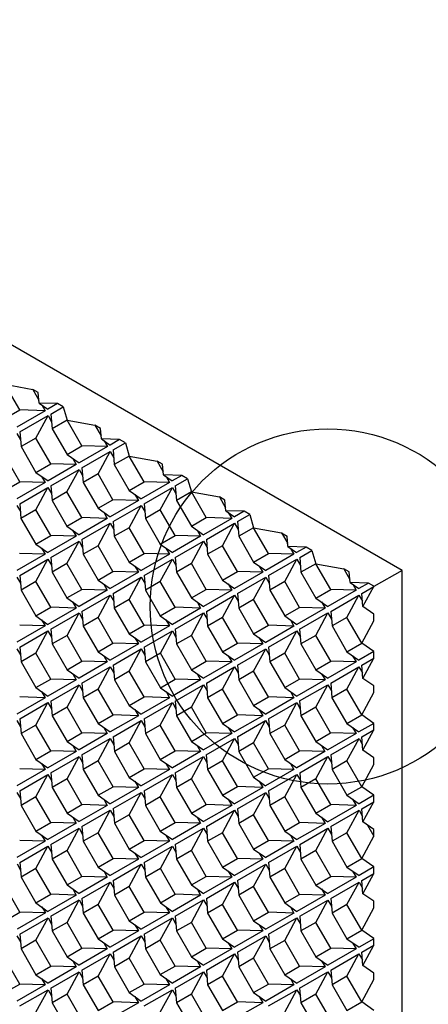
# Model space of a CAD drawing. Units: millimetres. Extents: x -15107 to 17487, y 665 to 33315.
# Drawn here: x 442 to 679, y 5348 to 5920 of the extents above; entities that cross this region are included whole.
import ezdxf

# ---------------------------------------------------------------- set-up
doc = ezdxf.new("R2010")
doc.units = ezdxf.units.MM
doc.header["$LTSCALE"] = 50
for name, color, linetype in [('Blanc .25', 7, 'Continuous'), ('Gris .08', 8, 'Continuous'), ('Rouge .15', 1, 'Continuous')]:
    doc.layers.add(name, color=color, linetype=linetype)

msp = doc.modelspace()

# ---------------------------------------------------------------- linework, layer by layer
msp.add_line((663.96, 5599.82), (-198.28, 6097.99))
at = {"layer": 'Blanc .25'}
for p, q in [((433.52, 5707.97), (449.69, 5704.98)), ((452.9, 5703.12), (449.69, 5704.98)), ((453.43, 5697.01), (452.9, 5703.13)), ((464.03, 5696.7), (453.43, 5697.01)), ((467.34, 5694.79), (464.03, 5696.7)), ((467.34, 5694.79), (469.58, 5687.15)), ((469.58, 5687.15), (485.74, 5684.15)), ((488.95, 5682.3), (485.74, 5684.15)), ((489.48, 5676.18), (488.95, 5682.3)), ((500.07, 5675.87), (489.48, 5676.18)), ((503.38, 5673.96), (500.07, 5675.87)), ((503.38, 5673.96), (505.61, 5666.3)), ((505.61, 5666.3), (521.81, 5663.34)), ((525.02, 5661.49), (521.81, 5663.34)), ((525.55, 5655.38), (525.02, 5661.5)), ((536.14, 5655.07), (525.55, 5655.38)), ((539.45, 5653.15), (536.14, 5655.07)), ((539.45, 5653.15), (541.67, 5645.5)), ((541.67, 5645.5), (557.88, 5642.53)), ((561.09, 5640.67), (557.88, 5642.53)), ((561.62, 5634.56), (561.09, 5640.68)), ((572.21, 5634.25), (561.62, 5634.56)), ((575.52, 5632.34), (572.21, 5634.25)), ((575.52, 5632.34), (577.75, 5624.68)), ((577.75, 5624.68), (593.96, 5621.69)), ((593.96, 5621.69), (597.14, 5619.86)), ((597.67, 5613.74), (597.14, 5619.86)), ((608.27, 5613.43), (597.67, 5613.74)), ((611.58, 5611.52), (608.27, 5613.43)), ((611.58, 5611.52), (613.84, 5603.82)), ((613.84, 5603.82), (630.05, 5600.85)), ((633.24, 5599), (630.05, 5600.85)), ((663.96, 5599.82), (647.47, 5590.6)), ((663.96, 5104.32), (663.96, 5599.82)), ((633.77, 5592.88), (633.24, 5599)), ((644.37, 5592.57), (633.77, 5592.88)), ((641.16, 5578.89), (647.47, 5590.6)), ((647.47, 5590.79), (644.37, 5592.57)), ((647.47, 5574.47), (641.16, 5578.89)), ((647.47, 5570.64), (647.47, 5574.48)), ((640.47, 5557.68), (647.47, 5570.66)), ((647.48, 5552.78), (640.47, 5557.68)), ((641.13, 5537.27), (647.47, 5549)), ((647.47, 5549), (647.47, 5552.79)), ((647.47, 5532.83), (641.13, 5537.27)), ((647.47, 5529.06), (647.47, 5532.83)), ((640.45, 5516.06), (647.47, 5529.06)), ((647.47, 5511.15), (640.45, 5516.06)), ((647.47, 5507.27), (647.47, 5511.16)), ((641.17, 5495.59), (647.49, 5507.3)), ((647.49, 5491.17), (641.17, 5495.59)), ((640.48, 5474.38), (647.49, 5487.36)), ((647.47, 5487.32), (647.47, 5491.19)), ((647.49, 5469.48), (640.48, 5474.38)), ((647.47, 5465.62), (647.47, 5469.5)), ((641.17, 5453.95), (647.49, 5465.66)), ((647.49, 5449.53), (641.17, 5453.95)), ((640.48, 5432.74), (647.49, 5445.72)), ((647.47, 5445.68), (647.47, 5449.54)), ((647.49, 5427.84), (640.48, 5432.74)), ((641.17, 5412.31), (647.49, 5424.02)), ((647.47, 5423.98), (647.47, 5427.86)), ((647.47, 5407.9), (641.17, 5412.31)), ((647.47, 5404.04), (647.47, 5407.9)), ((640.48, 5391.1), (647.47, 5404.04)), ((647.49, 5386.2), (640.48, 5391.1)), ((647.47, 5382.38), (647.47, 5386.22)), ((641.16, 5370.69), (647.47, 5382.4)), ((647.47, 5366.27), (641.16, 5370.69)), ((647.47, 5362.44), (647.47, 5366.27)), ((640.47, 5349.48), (647.47, 5362.46)), ((647.48, 5344.58), (640.47, 5349.48))]:
    msp.add_line(p, q, dxfattribs=at)
at = {"layer": 'Gris .08'}
for p, q in [((442.15, 5693.01), (433.52, 5707.97)), ((449.69, 5704.98), (453.28, 5698.76)), ((453.43, 5697.01), (458.46, 5693.49)), ((433.52, 5688.02), (442.15, 5693.01)), ((456.89, 5692.58), (440.52, 5683.13)), ((456.89, 5692.58), (442.15, 5693.01)), ((454.94, 5695.95), (456.89, 5692.58)), ((464.03, 5696.7), (458.46, 5693.49)), ((460.21, 5690.68), (467.34, 5694.79)), ((442.18, 5680.27), (458.55, 5689.72)), ((451.55, 5676.74), (458.55, 5689.72)), ((458.55, 5689.72), (460.6, 5686.17)), ((460.21, 5690.68), (460.95, 5682.16)), ((469.58, 5687.15), (460.95, 5682.16)), ((478.21, 5672.19), (469.58, 5687.15)), ((442.18, 5680.27), (442.92, 5671.75)), ((460.95, 5682.16), (469.58, 5667.2)), ((485.74, 5684.15), (489.33, 5677.93)), ((440.52, 5679.31), (442.57, 5675.76)), ((451.55, 5676.74), (442.92, 5671.75)), ((460.18, 5661.78), (451.55, 5676.74)), ((489.48, 5676.18), (494.51, 5672.66)), ((491.02, 5675.1), (492.95, 5671.76)), ((500.07, 5675.87), (494.51, 5672.66)), ((442.92, 5671.75), (451.55, 5656.79)), ((469.58, 5667.2), (478.21, 5672.19)), ((492.95, 5671.76), (476.58, 5662.31)), ((492.95, 5671.76), (478.21, 5672.19)), ((478.21, 5659.42), (494.58, 5668.88)), ((487.58, 5655.89), (494.58, 5668.88)), ((494.58, 5668.88), (496.63, 5665.32)), ((496.24, 5669.83), (503.38, 5673.96)), ((496.24, 5669.83), (496.97, 5661.32)), ((442.15, 5651.37), (433.52, 5666.33)), ((469.58, 5667.2), (476.58, 5662.31)), ((472.87, 5664.9), (474.92, 5661.35)), ((505.61, 5666.3), (496.97, 5661.32)), ((514.24, 5651.35), (505.61, 5666.3)), ((521.81, 5663.34), (525.39, 5657.12)), ((451.55, 5656.79), (460.18, 5661.78)), ((474.92, 5661.35), (458.55, 5651.89)), ((460.17, 5649.01), (476.54, 5658.47)), ((474.92, 5661.35), (460.18, 5661.78)), ((469.54, 5645.48), (476.54, 5658.47)), ((476.54, 5658.47), (478.6, 5654.91)), ((478.21, 5659.42), (478.94, 5650.91)), ((496.97, 5661.32), (505.61, 5646.36)), ((433.52, 5646.38), (442.15, 5651.37)), ((456.89, 5650.94), (442.15, 5651.37)), ((451.55, 5656.79), (458.55, 5651.89)), ((454.84, 5654.49), (456.89, 5650.94)), ((487.58, 5655.89), (478.94, 5650.91)), ((496.2, 5640.94), (487.58, 5655.89)), ((505.61, 5646.36), (514.24, 5651.35)), ((528.97, 5650.92), (514.24, 5651.35)), ((525.55, 5655.38), (530.58, 5651.86)), ((526.98, 5654.37), (528.97, 5650.92)), ((536.14, 5655.07), (530.58, 5651.86)), ((532.3, 5649.03), (539.45, 5653.15)), ((456.89, 5650.94), (440.52, 5641.48)), ((442.14, 5638.6), (458.51, 5648.06)), ((451.51, 5635.07), (458.51, 5648.06)), ((458.51, 5648.06), (460.57, 5644.5)), ((460.17, 5649.01), (460.91, 5640.5)), ((478.94, 5650.91), (487.58, 5635.95)), ((505.61, 5646.36), (512.61, 5641.46)), ((528.97, 5650.92), (512.61, 5641.46)), ((514.27, 5638.61), (530.64, 5648.07)), ((523.64, 5635.09), (530.64, 5648.07)), ((530.64, 5648.07), (532.69, 5644.51)), ((532.3, 5649.03), (533.04, 5640.51)), ((469.54, 5645.48), (460.91, 5640.5)), ((460.91, 5640.5), (469.54, 5625.54)), ((478.17, 5630.53), (469.54, 5645.48)), ((487.58, 5635.95), (496.2, 5640.94)), ((510.94, 5640.51), (494.58, 5631.05)), ((510.94, 5640.51), (496.2, 5640.94)), ((508.89, 5644.06), (510.94, 5640.51)), ((541.67, 5645.5), (533.04, 5640.51)), ((533.04, 5640.51), (541.67, 5625.55)), ((550.3, 5630.54), (541.67, 5645.5)), ((557.88, 5642.53), (561.47, 5636.31)), ((440.48, 5637.65), (442.53, 5634.09)), ((442.14, 5638.6), (442.88, 5630.09)), ((451.51, 5635.07), (442.88, 5630.09)), ((460.14, 5620.12), (451.51, 5635.07)), ((487.58, 5635.95), (494.58, 5631.05)), ((496.24, 5628.2), (512.61, 5637.66)), ((505.61, 5624.68), (512.61, 5637.66)), ((512.61, 5637.66), (514.66, 5634.1)), ((514.27, 5638.61), (515.01, 5630.1)), ((523.64, 5635.09), (515.01, 5630.1)), ((532.27, 5620.13), (523.64, 5635.09)), ((561.62, 5634.56), (566.65, 5631.04)), ((572.21, 5634.25), (566.65, 5631.04)), ((442.88, 5630.09), (451.51, 5615.13)), ((469.54, 5625.54), (478.17, 5630.53)), ((492.91, 5630.1), (476.54, 5620.64)), ((492.91, 5630.1), (478.17, 5630.53)), ((490.86, 5633.65), (492.91, 5630.1)), ((515.01, 5630.1), (523.64, 5615.14)), ((541.67, 5625.55), (550.3, 5630.54)), ((565.04, 5630.11), (548.67, 5620.65)), ((565.04, 5630.11), (550.3, 5630.54)), ((563.05, 5633.56), (565.04, 5630.11)), ((568.37, 5628.21), (575.52, 5632.34)), ((469.54, 5625.54), (476.54, 5620.64)), ((472.83, 5623.24), (474.88, 5619.69)), ((478.21, 5617.79), (494.58, 5627.25)), ((487.58, 5614.27), (494.58, 5627.25)), ((494.58, 5627.25), (496.63, 5623.69)), ((496.24, 5628.2), (496.98, 5619.69)), ((505.61, 5624.68), (496.98, 5619.69)), ((514.24, 5609.72), (505.61, 5624.68)), ((541.67, 5625.55), (548.67, 5620.65)), ((544.96, 5623.25), (547.01, 5619.7)), ((550.34, 5617.8), (566.71, 5627.26)), ((559.71, 5614.27), (566.71, 5627.26)), ((566.71, 5627.26), (568.77, 5623.7)), ((568.37, 5628.21), (569.11, 5619.7)), ((577.75, 5624.68), (569.11, 5619.7)), ((586.37, 5609.72), (577.75, 5624.68)), ((451.51, 5615.13), (460.14, 5620.12)), ((474.88, 5619.69), (458.51, 5610.23)), ((474.88, 5619.69), (460.14, 5620.12)), ((478.21, 5617.79), (478.95, 5609.28)), ((496.98, 5619.69), (505.61, 5604.73)), ((523.64, 5615.14), (532.27, 5620.13)), ((547.01, 5619.7), (530.64, 5610.24)), ((547.01, 5619.7), (532.27, 5620.13)), ((550.34, 5617.8), (551.08, 5609.28)), ((569.11, 5619.7), (577.75, 5604.74)), ((593.96, 5621.69), (597.52, 5615.52)), ((451.51, 5615.13), (458.51, 5610.23)), ((454.8, 5612.83), (456.85, 5609.28)), ((460.18, 5607.38), (476.55, 5616.84)), ((469.55, 5603.86), (476.55, 5616.84)), ((476.55, 5616.84), (478.6, 5613.28)), ((487.58, 5614.27), (478.95, 5609.28)), ((496.21, 5599.31), (487.58, 5614.27)), ((523.64, 5615.14), (530.64, 5610.24)), ((526.93, 5612.84), (528.98, 5609.29)), ((532.31, 5607.39), (548.68, 5616.85)), ((541.68, 5603.86), (548.68, 5616.85)), ((548.68, 5616.85), (550.73, 5613.29)), ((559.71, 5614.27), (551.08, 5609.28)), ((568.34, 5599.31), (559.71, 5614.27)), ((597.67, 5613.74), (602.7, 5610.22)), ((599.14, 5612.71), (601.11, 5609.29)), ((608.27, 5613.43), (602.7, 5610.22)), ((604.47, 5607.35), (611.59, 5611.46)), ((456.85, 5609.28), (440.48, 5599.82)), ((456.85, 5609.28), (442.11, 5609.71)), ((442.15, 5596.97), (458.52, 5606.43)), ((451.52, 5593.45), (458.52, 5606.43)), ((458.52, 5606.43), (460.57, 5602.87)), ((460.18, 5607.38), (460.92, 5598.87)), ((478.95, 5609.28), (487.58, 5594.32)), ((505.61, 5604.73), (514.24, 5609.72)), ((528.98, 5609.29), (512.61, 5599.83)), ((528.98, 5609.29), (514.24, 5609.72)), ((514.28, 5596.98), (530.65, 5606.44)), ((523.65, 5593.45), (530.65, 5606.44)), ((530.65, 5606.44), (532.7, 5602.88)), ((532.31, 5607.39), (533.05, 5598.87)), ((551.08, 5609.28), (559.71, 5594.33)), ((577.75, 5604.74), (586.37, 5609.72)), ((601.11, 5609.29), (584.75, 5599.84)), ((601.11, 5609.29), (586.37, 5609.72)), ((586.43, 5596.95), (602.8, 5606.41)), ((595.8, 5593.42), (602.8, 5606.41)), ((602.8, 5606.41), (604.86, 5602.85)), ((604.47, 5607.35), (605.21, 5598.84)), ((469.55, 5603.86), (460.92, 5598.87)), ((478.18, 5588.9), (469.55, 5603.86)), ((505.61, 5604.73), (512.61, 5599.83)), ((508.9, 5602.43), (510.95, 5598.88)), ((541.68, 5603.86), (533.05, 5598.87)), ((550.31, 5588.9), (541.68, 5603.86)), ((577.75, 5604.74), (584.75, 5599.84)), ((581.03, 5602.44), (583.08, 5598.88)), ((613.84, 5603.82), (605.21, 5598.84)), ((622.47, 5588.86), (613.84, 5603.82)), ((630.05, 5600.85), (633.62, 5594.66)), ((440.51, 5596.03), (442.56, 5592.47)), ((442.15, 5596.97), (442.89, 5588.46)), ((460.92, 5598.87), (469.55, 5583.91)), ((487.58, 5594.32), (496.21, 5599.31)), ((487.58, 5594.32), (494.58, 5589.42)), ((510.95, 5598.88), (494.58, 5589.42)), ((510.95, 5598.88), (496.21, 5599.31)), ((496.25, 5586.57), (512.62, 5596.02)), ((505.62, 5583.04), (512.62, 5596.02)), ((512.62, 5596.02), (514.67, 5592.47)), ((514.28, 5596.98), (515.02, 5588.46)), ((533.05, 5598.87), (541.68, 5583.92)), ((559.71, 5594.33), (568.34, 5599.31)), ((559.71, 5594.33), (566.71, 5589.43)), ((583.08, 5598.88), (566.71, 5589.43)), ((583.08, 5598.88), (568.34, 5599.31)), ((568.4, 5586.54), (584.77, 5596)), ((577.77, 5583.01), (584.77, 5596)), ((584.77, 5596), (586.82, 5592.44)), ((586.43, 5596.95), (587.17, 5588.44)), ((605.21, 5598.84), (613.84, 5583.88)), ((451.52, 5593.45), (442.89, 5588.46)), ((442.89, 5588.46), (451.52, 5573.5)), ((460.15, 5578.49), (451.52, 5593.45)), ((469.55, 5583.91), (478.18, 5588.9)), ((492.92, 5588.47), (476.55, 5579.01)), ((492.92, 5588.47), (478.18, 5588.9)), ((490.87, 5592.02), (492.92, 5588.47)), ((523.65, 5593.45), (515.02, 5588.46)), ((515.02, 5588.46), (523.65, 5573.51)), ((532.28, 5578.49), (523.65, 5593.45)), ((541.68, 5583.92), (550.31, 5588.9)), ((565.05, 5588.47), (548.68, 5579.02)), ((565.05, 5588.47), (550.31, 5588.9)), ((563, 5592.03), (565.05, 5588.47)), ((595.8, 5593.42), (587.17, 5588.44)), ((587.17, 5588.44), (595.8, 5573.48)), ((604.43, 5578.47), (595.8, 5593.42)), ((613.84, 5583.88), (622.47, 5588.86)), ((637.21, 5588.44), (620.84, 5578.98)), ((637.21, 5588.44), (622.47, 5588.86)), ((633.77, 5592.88), (638.8, 5589.36)), ((635.24, 5591.85), (637.21, 5588.44)), ((644.37, 5592.57), (638.8, 5589.36)), ((640.49, 5586.58), (647.47, 5590.6)), ((469.55, 5583.91), (476.55, 5579.01)), ((478.22, 5576.16), (494.59, 5585.61)), ((487.59, 5572.63), (494.59, 5585.61)), ((494.59, 5585.61), (496.64, 5582.06)), ((496.25, 5586.57), (496.99, 5578.05)), ((505.62, 5583.04), (496.99, 5578.05)), ((514.25, 5568.08), (505.62, 5583.04)), ((541.68, 5583.92), (548.68, 5579.02)), ((550.37, 5576.14), (566.74, 5585.59)), ((559.74, 5572.61), (566.74, 5585.59)), ((566.74, 5585.59), (568.79, 5582.04)), ((568.4, 5586.54), (569.14, 5578.03)), ((577.77, 5583.01), (569.14, 5578.03)), ((586.4, 5568.06), (577.77, 5583.01)), ((613.84, 5583.88), (620.84, 5578.98)), ((622.48, 5576.16), (638.85, 5585.62)), ((631.85, 5572.64), (638.85, 5585.62)), ((638.85, 5585.62), (640.9, 5582.06)), ((641.16, 5578.89), (640.49, 5586.58)), ((451.52, 5573.5), (460.15, 5578.49)), ((474.89, 5578.06), (458.52, 5568.6)), ((474.89, 5578.06), (460.15, 5578.49)), ((472.84, 5581.61), (474.89, 5578.06)), ((496.99, 5578.05), (505.62, 5563.1)), ((523.65, 5573.51), (532.28, 5578.49)), ((547.02, 5578.06), (530.65, 5568.61)), ((547.02, 5578.06), (532.28, 5578.49)), ((544.97, 5581.62), (547.02, 5578.06)), ((569.14, 5578.03), (577.77, 5563.07)), ((595.8, 5573.48), (604.43, 5578.47)), ((619.17, 5578.04), (602.8, 5568.58)), ((619.17, 5578.04), (604.43, 5578.47)), ((617.12, 5581.59), (619.17, 5578.04)), ((451.52, 5573.5), (458.52, 5568.6)), ((460.19, 5565.75), (476.56, 5575.2)), ((469.56, 5562.22), (476.56, 5575.2)), ((476.56, 5575.2), (478.61, 5571.65)), ((478.22, 5576.16), (478.96, 5567.64)), ((487.59, 5572.63), (478.96, 5567.64)), ((496.22, 5557.67), (487.59, 5572.63)), ((523.65, 5573.51), (530.65, 5568.61)), ((532.33, 5565.74), (548.7, 5575.2)), ((541.7, 5562.21), (548.7, 5575.2)), ((548.7, 5575.2), (550.75, 5571.64)), ((550.37, 5576.14), (551.11, 5567.62)), ((559.74, 5572.61), (551.11, 5567.62)), ((568.37, 5557.65), (559.74, 5572.61)), ((595.8, 5573.48), (602.8, 5568.58)), ((604.45, 5565.75), (620.82, 5575.21)), ((613.82, 5562.23), (620.82, 5575.21)), ((620.82, 5575.21), (622.87, 5571.65)), ((622.48, 5576.16), (623.21, 5567.65)), ((631.85, 5572.64), (623.21, 5567.65)), ((640.48, 5557.68), (631.85, 5572.64)), ((456.87, 5567.66), (440.51, 5558.2)), ((456.87, 5567.66), (442.14, 5568.09)), ((454.82, 5571.21), (456.87, 5567.66)), ((460.19, 5565.75), (460.93, 5557.23)), ((478.96, 5567.64), (487.59, 5552.69)), ((505.62, 5563.1), (514.25, 5568.08)), ((528.99, 5567.65), (512.62, 5558.2)), ((528.99, 5567.65), (514.25, 5568.08)), ((526.94, 5571.21), (528.99, 5567.65)), ((532.33, 5565.74), (533.07, 5557.23)), ((551.11, 5567.62), (559.74, 5552.67)), ((577.77, 5563.07), (586.4, 5568.06)), ((601.14, 5567.63), (584.77, 5558.17)), ((601.14, 5567.63), (586.4, 5568.06)), ((599.09, 5571.18), (601.14, 5567.63)), ((604.45, 5565.75), (605.18, 5557.24)), ((623.21, 5567.65), (631.85, 5552.69)), ((442.17, 5555.34), (458.54, 5564.8)), ((451.54, 5551.82), (458.54, 5564.8)), ((458.54, 5564.8), (460.59, 5561.24)), ((469.56, 5562.22), (460.93, 5557.23)), ((478.19, 5547.26), (469.56, 5562.22)), ((505.62, 5563.1), (512.62, 5558.2)), ((508.91, 5560.8), (510.96, 5557.24)), ((514.3, 5555.33), (530.67, 5564.79)), ((523.67, 5551.8), (530.67, 5564.79)), ((530.67, 5564.79), (532.72, 5561.23)), ((541.7, 5562.21), (533.07, 5557.23)), ((550.33, 5547.25), (541.7, 5562.21)), ((577.77, 5563.07), (584.77, 5558.17)), ((581.06, 5560.78), (583.1, 5557.22)), ((586.42, 5555.34), (602.79, 5564.8)), ((595.79, 5551.82), (602.79, 5564.8)), ((602.79, 5564.8), (604.84, 5561.24)), ((613.82, 5562.23), (605.18, 5557.24)), ((622.45, 5547.27), (613.82, 5562.23)), ((440.51, 5554.39), (442.56, 5550.83)), ((442.17, 5555.34), (442.9, 5546.83)), ((460.93, 5557.23), (469.56, 5542.27)), ((487.59, 5552.69), (496.22, 5557.67)), ((510.96, 5557.24), (494.59, 5547.79)), ((510.96, 5557.24), (496.22, 5557.67)), ((496.26, 5544.93), (512.63, 5554.39)), ((505.63, 5541.41), (512.63, 5554.39)), ((512.63, 5554.39), (514.69, 5550.82)), ((514.3, 5555.33), (515.04, 5546.82)), ((533.07, 5557.23), (541.7, 5542.27)), ((559.74, 5552.67), (568.37, 5557.65)), ((583.1, 5557.22), (566.74, 5547.77)), ((583.1, 5557.22), (568.37, 5557.65)), ((568.38, 5544.93), (584.75, 5554.39)), ((577.75, 5541.41), (584.75, 5554.39)), ((584.75, 5554.39), (586.81, 5550.83)), ((586.42, 5555.34), (587.15, 5546.83)), ((605.18, 5557.24), (613.82, 5542.28)), ((631.85, 5552.69), (640.48, 5557.68)), ((451.54, 5551.82), (442.9, 5546.83)), ((460.17, 5536.86), (451.54, 5551.82)), ((487.59, 5552.69), (494.59, 5547.79)), ((490.88, 5550.39), (492.93, 5546.83)), ((523.67, 5551.8), (515.04, 5546.82)), ((532.3, 5536.84), (523.67, 5551.8)), ((559.74, 5552.67), (566.74, 5547.77)), ((563.02, 5550.38), (565.07, 5546.83)), ((595.79, 5551.82), (587.15, 5546.83)), ((604.41, 5536.86), (595.79, 5551.82)), ((631.85, 5552.69), (638.85, 5547.79)), ((635.13, 5550.39), (637.18, 5546.84)), ((647.47, 5552.77), (638.85, 5547.79)), ((640.47, 5544.95), (647.45, 5548.97)), ((442.9, 5546.83), (451.54, 5531.87)), ((469.56, 5542.27), (478.19, 5547.26)), ((492.93, 5546.83), (476.56, 5537.38)), ((492.93, 5546.83), (478.19, 5547.26)), ((478.23, 5534.52), (494.6, 5543.98)), ((487.6, 5530.99), (494.6, 5543.98)), ((494.6, 5543.98), (496.65, 5540.42)), ((496.26, 5544.93), (497, 5536.42)), ((515.04, 5546.82), (523.67, 5531.86)), ((541.7, 5542.27), (550.33, 5547.25)), ((565.07, 5546.83), (548.7, 5537.37)), ((565.07, 5546.83), (550.33, 5547.25)), ((550.35, 5534.52), (566.72, 5543.98)), ((559.72, 5530.99), (566.72, 5543.98)), ((566.72, 5543.98), (568.78, 5540.42)), ((568.38, 5544.93), (569.12, 5536.42)), ((587.15, 5546.83), (595.79, 5531.87)), ((613.82, 5542.28), (622.45, 5547.27)), ((637.18, 5546.84), (620.82, 5537.38)), ((637.18, 5546.84), (622.45, 5547.27)), ((622.46, 5534.54), (638.83, 5543.99)), ((631.83, 5531.01), (638.83, 5543.99)), ((638.83, 5543.99), (640.88, 5540.44)), ((641.13, 5537.27), (640.47, 5544.95)), ((469.56, 5542.27), (476.56, 5537.38)), ((472.86, 5539.98), (474.9, 5536.43)), ((505.63, 5541.41), (497, 5536.42)), ((514.26, 5526.45), (505.63, 5541.41)), ((541.7, 5542.27), (548.7, 5537.37)), ((544.99, 5539.97), (547.04, 5536.42)), ((577.75, 5541.41), (569.12, 5536.42)), ((586.38, 5526.45), (577.75, 5541.41)), ((613.82, 5542.28), (620.82, 5537.38)), ((617.1, 5539.98), (619.15, 5536.43)), ((451.54, 5531.87), (460.17, 5536.86)), ((451.54, 5531.87), (458.54, 5526.97)), ((474.9, 5536.43), (458.54, 5526.97)), ((474.9, 5536.43), (460.17, 5536.86)), ((460.2, 5524.11), (476.57, 5533.57)), ((469.57, 5520.58), (476.57, 5533.57)), ((476.57, 5533.57), (478.62, 5530.01)), ((478.23, 5534.52), (478.97, 5526.01)), ((497, 5536.42), (505.63, 5521.46)), ((523.67, 5531.86), (532.3, 5536.84)), ((523.67, 5531.86), (530.67, 5526.96)), ((547.04, 5536.42), (530.67, 5526.96)), ((547.04, 5536.42), (532.3, 5536.84)), ((532.32, 5524.11), (548.69, 5533.57)), ((541.69, 5520.58), (548.69, 5533.57)), ((548.69, 5533.57), (550.74, 5530.01)), ((550.35, 5534.52), (551.09, 5526.01)), ((569.12, 5536.42), (577.75, 5521.46)), ((595.79, 5531.87), (604.41, 5536.86)), ((595.79, 5531.87), (602.79, 5526.97)), ((619.15, 5536.43), (602.79, 5526.97)), ((619.15, 5536.43), (604.41, 5536.86)), ((604.42, 5524.13), (620.79, 5533.58)), ((613.79, 5520.6), (620.79, 5533.58)), ((620.79, 5533.58), (622.85, 5530.03)), ((622.46, 5534.54), (623.19, 5526.02)), ((456.87, 5526.02), (440.51, 5516.56)), ((456.87, 5526.02), (442.14, 5526.45)), ((454.82, 5529.57), (456.87, 5526.02)), ((487.6, 5530.99), (478.97, 5526.01)), ((478.97, 5526.01), (487.6, 5511.05)), ((496.23, 5516.04), (487.6, 5530.99)), ((505.63, 5521.46), (514.26, 5526.45)), ((529, 5526.02), (512.63, 5516.56)), ((529, 5526.02), (514.26, 5526.45)), ((526.96, 5529.56), (529, 5526.02)), ((559.72, 5530.99), (551.09, 5526.01)), ((551.09, 5526.01), (559.72, 5511.05)), ((568.35, 5516.04), (559.72, 5530.99)), ((577.75, 5521.46), (586.38, 5526.45)), ((601.12, 5526.02), (584.75, 5516.56)), ((601.12, 5526.02), (586.38, 5526.45)), ((599.07, 5529.57), (601.12, 5526.02)), ((631.83, 5531.01), (623.19, 5526.02)), ((623.19, 5526.02), (631.83, 5511.06)), ((640.45, 5516.05), (631.83, 5531.01)), ((442.17, 5513.7), (458.54, 5523.16)), ((451.54, 5510.17), (458.54, 5523.16)), ((458.54, 5523.16), (460.59, 5519.6)), ((460.2, 5524.11), (460.94, 5515.6)), ((469.57, 5520.58), (460.94, 5515.6)), ((478.2, 5505.63), (469.57, 5520.58)), ((505.63, 5521.46), (512.63, 5516.56)), ((514.29, 5513.7), (530.66, 5523.16)), ((523.66, 5510.17), (530.66, 5523.16)), ((530.66, 5523.16), (532.71, 5519.6)), ((532.32, 5524.11), (533.06, 5515.6)), ((541.69, 5520.58), (533.06, 5515.6)), ((550.32, 5505.63), (541.69, 5520.58)), ((577.75, 5521.46), (584.75, 5516.56)), ((586.39, 5513.72), (602.76, 5523.17)), ((595.76, 5510.19), (602.76, 5523.17)), ((602.76, 5523.17), (604.82, 5519.62)), ((604.42, 5524.13), (605.16, 5515.61)), ((613.79, 5520.6), (605.16, 5515.61)), ((622.42, 5505.64), (613.79, 5520.6)), ((460.94, 5515.6), (469.57, 5500.64)), ((487.6, 5511.05), (496.23, 5516.04)), ((510.97, 5515.61), (494.6, 5506.15)), ((510.97, 5515.61), (496.23, 5516.04)), ((508.92, 5519.16), (510.97, 5515.61)), ((533.06, 5515.6), (541.69, 5500.64)), ((559.72, 5511.05), (568.35, 5516.04)), ((583.09, 5515.61), (566.72, 5506.15)), ((583.09, 5515.61), (568.35, 5516.04)), ((581.04, 5519.16), (583.09, 5515.61)), ((605.16, 5515.61), (613.79, 5500.65)), ((631.83, 5511.06), (640.45, 5516.05)), ((440.51, 5512.75), (442.56, 5509.19)), ((442.17, 5513.7), (442.9, 5505.19)), ((451.54, 5510.17), (442.9, 5505.19)), ((460.17, 5495.22), (451.54, 5510.17)), ((487.6, 5511.05), (494.6, 5506.15)), ((490.89, 5508.75), (492.94, 5505.2)), ((496.26, 5503.29), (512.63, 5512.75)), ((505.63, 5499.76), (512.63, 5512.75)), ((512.63, 5512.75), (514.68, 5509.19)), ((514.29, 5513.7), (515.03, 5505.19)), ((523.66, 5510.17), (515.03, 5505.19)), ((532.29, 5495.22), (523.66, 5510.17)), ((559.72, 5511.05), (566.72, 5506.15)), ((563.01, 5508.75), (565.06, 5505.2)), ((568.36, 5503.31), (584.73, 5512.76)), ((577.73, 5499.78), (584.73, 5512.76)), ((584.73, 5512.76), (586.78, 5509.21)), ((586.39, 5513.72), (587.13, 5505.2)), ((595.76, 5510.19), (587.13, 5505.2)), ((604.39, 5495.23), (595.76, 5510.19)), ((631.83, 5511.06), (638.83, 5506.17)), ((635.11, 5508.76), (637.16, 5505.21)), ((647.47, 5511.16), (638.83, 5506.17)), ((442.9, 5505.19), (451.54, 5490.23)), ((469.57, 5500.64), (478.2, 5505.63)), ((492.94, 5505.2), (476.57, 5495.74)), ((492.94, 5505.2), (478.2, 5505.63)), ((496.26, 5503.29), (497, 5494.78)), ((515.03, 5505.19), (523.66, 5490.23)), ((541.69, 5500.64), (550.32, 5505.63)), ((565.06, 5505.2), (548.69, 5495.74)), ((565.06, 5505.2), (550.32, 5505.63)), ((568.36, 5503.31), (569.1, 5494.79)), ((587.13, 5505.2), (595.76, 5490.24)), ((613.79, 5500.65), (622.42, 5505.64)), ((637.16, 5505.21), (620.79, 5495.75)), ((637.16, 5505.21), (622.42, 5505.64)), ((640.5, 5503.28), (647.49, 5507.3)), ((641.17, 5495.59), (640.5, 5503.28)), ((469.57, 5500.64), (476.57, 5495.74)), ((472.86, 5498.34), (474.9, 5494.79)), ((478.23, 5492.88), (494.6, 5502.34)), ((487.6, 5489.35), (494.6, 5502.34)), ((494.6, 5502.34), (496.65, 5498.78)), ((505.63, 5499.76), (497, 5494.78)), ((514.26, 5484.81), (505.63, 5499.76)), ((541.69, 5500.64), (548.69, 5495.74)), ((544.98, 5498.34), (547.03, 5494.79)), ((550.33, 5492.9), (566.7, 5502.35)), ((559.7, 5489.37), (566.7, 5502.35)), ((566.7, 5502.35), (568.75, 5498.79)), ((577.73, 5499.78), (569.1, 5494.79)), ((586.36, 5484.82), (577.73, 5499.78)), ((613.79, 5500.65), (620.79, 5495.75)), ((617.08, 5498.35), (619.13, 5494.8)), ((622.49, 5492.86), (638.86, 5502.32)), ((631.86, 5489.34), (638.86, 5502.32)), ((638.86, 5502.32), (640.91, 5498.76)), ((451.54, 5490.23), (460.17, 5495.22)), ((474.9, 5494.79), (458.54, 5485.33)), ((474.9, 5494.79), (460.17, 5495.22)), ((460.2, 5482.47), (476.57, 5491.93)), ((469.57, 5478.94), (476.57, 5491.93)), ((476.57, 5491.93), (478.62, 5488.37)), ((478.23, 5492.88), (478.97, 5484.37)), ((497, 5494.78), (505.63, 5479.82)), ((523.66, 5490.23), (532.29, 5495.22)), ((547.03, 5494.79), (530.66, 5485.33)), ((547.03, 5494.79), (532.29, 5495.22)), ((532.32, 5482.47), (548.69, 5491.93)), ((541.69, 5478.94), (548.69, 5491.93)), ((548.69, 5491.93), (550.72, 5488.41)), ((550.33, 5492.9), (551.07, 5484.38)), ((569.1, 5494.79), (577.73, 5479.83)), ((595.76, 5490.24), (604.39, 5495.23)), ((619.13, 5494.8), (602.76, 5485.34)), ((619.13, 5494.8), (604.39, 5495.23)), ((604.46, 5482.45), (620.83, 5491.91)), ((613.83, 5478.92), (620.83, 5491.91)), ((620.83, 5491.91), (622.88, 5488.35)), ((622.49, 5492.86), (623.23, 5484.35)), ((451.54, 5490.23), (458.54, 5485.33)), ((454.82, 5487.93), (456.87, 5484.38)), ((487.6, 5489.35), (478.97, 5484.37)), ((496.23, 5474.4), (487.6, 5489.35)), ((523.66, 5490.23), (530.66, 5485.33)), ((526.95, 5487.93), (529, 5484.38)), ((559.7, 5489.37), (551.07, 5484.38)), ((568.33, 5474.41), (559.7, 5489.37)), ((595.76, 5490.24), (602.76, 5485.34)), ((599.05, 5487.94), (601.1, 5484.39)), ((631.86, 5489.34), (623.23, 5484.35)), ((640.49, 5474.38), (631.86, 5489.34)), ((456.87, 5484.38), (440.51, 5474.92)), ((456.87, 5484.38), (442.14, 5484.81)), ((442.17, 5472.06), (458.54, 5481.52)), ((451.54, 5468.53), (458.54, 5481.52)), ((458.54, 5481.52), (460.59, 5477.96)), ((460.2, 5482.47), (460.94, 5473.96)), ((478.97, 5484.37), (487.6, 5469.41)), ((505.63, 5479.82), (514.26, 5484.81)), ((505.63, 5479.82), (512.63, 5474.92)), ((529, 5484.38), (512.63, 5474.92)), ((529, 5484.38), (514.26, 5484.81)), ((514.29, 5472.06), (530.66, 5481.52)), ((523.66, 5468.53), (530.66, 5481.52)), ((530.66, 5481.52), (532.71, 5477.96)), ((532.32, 5482.47), (533.06, 5473.96)), ((551.07, 5484.38), (559.7, 5469.42)), ((577.73, 5479.83), (586.36, 5484.82)), ((577.73, 5479.83), (584.73, 5474.93)), ((601.1, 5484.39), (584.73, 5474.93)), ((601.1, 5484.39), (586.36, 5484.82)), ((586.43, 5472.04), (602.8, 5481.5)), ((595.8, 5468.51), (602.8, 5481.5)), ((602.8, 5481.5), (604.85, 5477.94)), ((604.46, 5482.45), (605.19, 5473.94)), ((623.23, 5484.35), (631.86, 5469.39)), ((469.57, 5478.94), (460.94, 5473.96)), ((478.2, 5463.98), (469.57, 5478.94)), ((487.6, 5469.41), (496.23, 5474.4)), ((510.97, 5473.97), (496.23, 5474.4)), ((508.92, 5477.52), (510.97, 5473.97)), ((541.69, 5478.94), (533.06, 5473.96)), ((550.32, 5463.98), (541.69, 5478.94)), ((559.7, 5469.42), (568.33, 5474.41)), ((583.07, 5473.98), (568.33, 5474.41)), ((581.02, 5477.53), (583.07, 5473.98)), ((613.83, 5478.92), (605.19, 5473.94)), ((622.46, 5463.97), (613.83, 5478.92)), ((631.86, 5469.39), (640.49, 5474.38)), ((440.51, 5471.11), (442.56, 5467.55)), ((442.17, 5472.06), (442.9, 5463.55)), ((451.54, 5468.53), (442.9, 5463.55)), ((460.17, 5453.57), (451.54, 5468.53)), ((460.94, 5473.96), (469.57, 5459)), ((487.6, 5469.41), (494.6, 5464.51)), ((510.97, 5473.97), (494.6, 5464.51)), ((496.26, 5461.65), (512.63, 5471.11)), ((505.63, 5458.12), (512.63, 5471.11)), ((512.63, 5471.11), (514.68, 5467.55)), ((514.29, 5472.06), (515.03, 5463.55)), ((523.66, 5468.53), (515.03, 5463.55)), ((532.29, 5453.57), (523.66, 5468.53)), ((533.06, 5473.96), (541.69, 5459)), ((559.7, 5469.42), (566.7, 5464.52)), ((583.07, 5473.98), (566.7, 5464.52)), ((568.4, 5461.63), (584.77, 5471.09)), ((577.77, 5458.1), (584.77, 5471.09)), ((584.77, 5471.09), (586.82, 5467.53)), ((586.43, 5472.04), (587.16, 5463.53)), ((595.8, 5468.51), (587.16, 5463.53)), ((604.43, 5453.56), (595.8, 5468.51)), ((605.19, 5473.94), (613.83, 5458.98)), ((631.86, 5469.39), (638.86, 5464.49)), ((647.47, 5469.47), (638.86, 5464.49)), ((442.9, 5463.55), (451.54, 5448.59)), ((469.57, 5459), (478.2, 5463.98)), ((492.94, 5463.56), (476.57, 5454.1)), ((492.94, 5463.56), (478.2, 5463.98)), ((490.89, 5467.11), (492.94, 5463.56)), ((515.03, 5463.55), (523.66, 5448.59)), ((541.69, 5459), (550.32, 5463.98)), ((565.06, 5463.56), (548.69, 5454.1)), ((565.06, 5463.56), (550.32, 5463.98)), ((563.01, 5467.11), (565.06, 5463.56)), ((587.16, 5463.53), (595.8, 5448.57)), ((613.83, 5458.98), (622.46, 5463.97)), ((637.19, 5463.54), (620.83, 5454.08)), ((637.19, 5463.54), (622.46, 5463.97)), ((635.14, 5467.09), (637.19, 5463.54)), ((640.5, 5461.64), (647.49, 5465.66)), ((469.57, 5459), (476.57, 5454.1)), ((478.23, 5451.24), (494.6, 5460.7)), ((487.6, 5447.71), (494.6, 5460.7)), ((494.6, 5460.7), (496.65, 5457.14)), ((496.26, 5461.65), (497, 5453.14)), ((505.63, 5458.12), (497, 5453.14)), ((514.26, 5443.16), (505.63, 5458.12)), ((541.69, 5459), (548.69, 5454.1)), ((550.36, 5451.22), (566.73, 5460.68)), ((559.73, 5447.69), (566.73, 5460.68)), ((566.73, 5460.68), (568.79, 5457.12)), ((568.4, 5461.63), (569.13, 5453.12)), ((577.77, 5458.1), (569.13, 5453.12)), ((586.39, 5443.15), (577.77, 5458.1)), ((613.83, 5458.98), (620.83, 5454.08)), ((622.49, 5451.22), (638.86, 5460.68)), ((631.86, 5447.69), (638.86, 5460.68)), ((638.86, 5460.68), (640.89, 5457.16)), ((641.17, 5453.95), (640.5, 5461.64)), ((451.54, 5448.59), (460.17, 5453.57)), ((474.9, 5453.15), (458.54, 5443.69)), ((474.9, 5453.15), (460.17, 5453.57)), ((472.86, 5456.7), (474.9, 5453.15)), ((478.23, 5451.24), (478.97, 5442.73)), ((497, 5453.14), (505.63, 5438.18)), ((523.66, 5448.59), (532.29, 5453.57)), ((547.03, 5453.15), (530.66, 5443.69)), ((547.03, 5453.15), (532.29, 5453.57)), ((544.98, 5456.7), (547.03, 5453.15)), ((569.13, 5453.12), (577.77, 5438.16)), ((595.8, 5448.57), (604.43, 5453.56)), ((619.16, 5453.13), (602.8, 5443.67)), ((619.16, 5453.13), (604.43, 5453.56)), ((617.11, 5456.68), (619.16, 5453.13)), ((643.8, 5452.11), (647.47, 5445.76)), ((451.54, 5448.59), (458.54, 5443.69)), ((454.82, 5446.29), (456.87, 5442.74)), ((460.2, 5440.83), (476.57, 5450.29)), ((469.57, 5437.3), (476.57, 5450.29)), ((476.57, 5450.29), (478.62, 5446.73)), ((487.6, 5447.71), (478.97, 5442.73)), ((496.23, 5432.75), (487.6, 5447.71)), ((523.66, 5448.59), (530.66, 5443.69)), ((526.95, 5446.29), (529, 5442.74)), ((532.33, 5440.82), (548.7, 5450.27)), ((541.7, 5437.29), (548.7, 5450.27)), ((548.7, 5450.27), (550.75, 5446.71)), ((550.36, 5451.22), (551.1, 5442.71)), ((559.73, 5447.69), (551.1, 5442.71)), ((568.36, 5432.74), (559.73, 5447.69)), ((595.8, 5448.57), (602.8, 5443.67)), ((599.08, 5446.27), (601.13, 5442.72)), ((604.46, 5440.81), (620.83, 5450.27)), ((613.83, 5437.28), (620.83, 5450.27)), ((620.83, 5450.27), (622.88, 5446.71)), ((622.49, 5451.22), (623.23, 5442.71)), ((631.86, 5447.69), (623.23, 5442.71)), ((640.49, 5432.74), (631.86, 5447.69)), ((456.87, 5442.74), (440.51, 5433.28)), ((456.87, 5442.74), (442.14, 5443.16)), ((442.17, 5430.42), (458.54, 5439.88)), ((451.54, 5426.89), (458.54, 5439.88)), ((458.54, 5439.88), (460.59, 5436.32)), ((460.2, 5440.83), (460.94, 5432.32)), ((478.97, 5442.73), (487.6, 5427.77)), ((505.63, 5438.18), (514.26, 5443.16)), ((529, 5442.74), (512.63, 5433.28)), ((529, 5442.74), (514.26, 5443.16)), ((514.29, 5430.42), (530.67, 5439.87)), ((523.67, 5426.89), (530.67, 5439.87)), ((530.67, 5439.87), (532.72, 5436.31)), ((532.33, 5440.82), (533.07, 5432.3)), ((551.1, 5442.71), (559.73, 5427.75)), ((577.77, 5438.16), (586.39, 5443.15)), ((601.13, 5442.72), (584.77, 5433.26)), ((601.13, 5442.72), (586.39, 5443.15)), ((586.43, 5430.4), (602.8, 5439.86)), ((595.8, 5426.87), (602.8, 5439.86)), ((602.8, 5439.86), (604.85, 5436.3)), ((604.46, 5440.81), (605.19, 5432.3)), ((623.23, 5442.71), (631.86, 5427.75)), ((469.57, 5437.3), (460.94, 5432.32)), ((478.2, 5422.34), (469.57, 5437.3)), ((505.63, 5438.18), (512.63, 5433.28)), ((508.92, 5435.88), (510.97, 5432.33)), ((541.7, 5437.29), (533.07, 5432.3)), ((550.33, 5422.33), (541.7, 5437.29)), ((577.77, 5438.16), (584.77, 5433.26)), ((581.05, 5435.86), (583.1, 5432.31)), ((613.83, 5437.28), (605.19, 5432.3)), ((622.46, 5422.33), (613.83, 5437.28)), ((440.64, 5429.53), (442.68, 5425.98)), ((442.17, 5430.42), (442.9, 5421.91)), ((460.94, 5432.32), (469.57, 5417.36)), ((487.6, 5427.77), (496.23, 5432.75)), ((510.97, 5432.33), (494.6, 5422.87)), ((510.97, 5432.33), (496.23, 5432.75)), ((496.26, 5420.01), (512.63, 5429.47)), ((505.63, 5416.48), (512.63, 5429.47)), ((512.63, 5429.47), (514.69, 5425.9)), ((514.29, 5430.42), (515.03, 5421.9)), ((533.07, 5432.3), (541.7, 5417.35)), ((559.73, 5427.75), (568.36, 5432.74)), ((583.1, 5432.31), (566.73, 5422.85)), ((583.1, 5432.31), (568.36, 5432.74)), ((568.4, 5419.99), (584.77, 5429.45)), ((577.77, 5416.46), (584.77, 5429.45)), ((584.77, 5429.45), (586.82, 5425.89)), ((586.43, 5430.4), (587.16, 5421.89)), ((605.19, 5432.3), (613.83, 5417.34)), ((631.86, 5427.75), (640.49, 5432.74)), ((451.54, 5426.89), (442.9, 5421.91)), ((460.17, 5411.93), (451.54, 5426.89)), ((487.6, 5427.77), (494.6, 5422.87)), ((490.89, 5425.47), (492.94, 5421.92)), ((523.67, 5426.89), (515.03, 5421.9)), ((532.29, 5411.93), (523.67, 5426.89)), ((559.73, 5427.75), (566.73, 5422.85)), ((563.02, 5425.45), (565.07, 5421.9)), ((595.8, 5426.87), (587.16, 5421.89)), ((604.43, 5411.92), (595.8, 5426.87)), ((631.86, 5427.75), (638.86, 5422.85)), ((635.14, 5425.45), (637.19, 5421.9)), ((647.47, 5427.82), (638.86, 5422.85)), ((640.5, 5419.99), (647.49, 5424.02)), ((442.9, 5421.91), (451.54, 5406.95)), ((469.57, 5417.36), (478.2, 5422.34)), ((469.57, 5417.36), (476.57, 5412.46)), ((492.94, 5421.92), (476.57, 5412.46)), ((492.94, 5421.92), (478.2, 5422.34)), ((478.23, 5409.6), (494.6, 5419.06)), ((487.6, 5406.07), (494.6, 5419.06)), ((494.6, 5419.06), (496.65, 5415.5)), ((496.26, 5420.01), (497, 5411.5)), ((515.03, 5421.9), (523.67, 5406.94)), ((541.7, 5417.35), (550.33, 5422.33)), ((541.7, 5417.35), (548.7, 5412.45)), ((565.07, 5421.9), (548.7, 5412.45)), ((565.07, 5421.9), (550.33, 5422.33)), ((550.36, 5409.59), (566.73, 5419.04)), ((559.73, 5406.06), (566.73, 5419.04)), ((566.73, 5419.04), (568.79, 5415.48)), ((568.4, 5419.99), (569.13, 5411.48)), ((587.16, 5421.89), (595.8, 5406.93)), ((613.83, 5417.34), (622.46, 5422.33)), ((613.83, 5417.34), (620.83, 5412.44)), ((637.19, 5421.9), (620.83, 5412.44)), ((637.19, 5421.9), (622.46, 5422.33)), ((622.49, 5409.58), (638.86, 5419.04)), ((631.86, 5406.05), (638.86, 5419.04)), ((638.86, 5419.04), (640.91, 5415.48)), ((641.17, 5412.31), (640.5, 5419.99)), ((442.26, 5401.59), (433.64, 5416.55)), ((451.54, 5406.95), (460.17, 5411.93)), ((474.9, 5411.51), (458.54, 5402.05)), ((474.9, 5411.51), (460.17, 5411.93)), ((472.86, 5415.06), (474.9, 5411.51)), ((505.63, 5416.48), (497, 5411.5)), ((497, 5411.5), (505.63, 5396.54)), ((514.26, 5401.52), (505.63, 5416.48)), ((523.67, 5406.94), (532.29, 5411.93)), ((547.03, 5411.5), (530.67, 5402.04)), ((547.03, 5411.5), (532.29, 5411.93)), ((544.99, 5415.05), (547.03, 5411.5)), ((577.77, 5416.46), (569.13, 5411.48)), ((569.13, 5411.48), (577.77, 5396.52)), ((586.39, 5401.5), (577.77, 5416.46)), ((595.8, 5406.93), (604.43, 5411.92)), ((619.16, 5411.49), (602.8, 5402.03)), ((619.16, 5411.49), (604.43, 5411.92)), ((617.11, 5415.04), (619.16, 5411.49)), ((451.54, 5406.95), (458.54, 5402.05)), ((460.2, 5399.19), (476.57, 5408.65)), ((469.57, 5395.66), (476.57, 5408.65)), ((476.57, 5408.65), (478.62, 5405.09)), ((478.23, 5409.6), (478.97, 5401.09)), ((487.6, 5406.07), (478.97, 5401.09)), ((496.23, 5391.11), (487.6, 5406.07)), ((523.67, 5406.94), (530.67, 5402.04)), ((532.33, 5399.18), (548.7, 5408.64)), ((541.7, 5395.66), (548.7, 5408.64)), ((548.7, 5408.64), (550.75, 5405.08)), ((550.36, 5409.59), (551.1, 5401.07)), ((559.73, 5406.06), (551.1, 5401.07)), ((568.36, 5391.1), (559.73, 5406.06)), ((595.8, 5406.93), (602.8, 5402.03)), ((604.46, 5399.17), (620.83, 5408.63)), ((613.83, 5395.64), (620.83, 5408.63)), ((620.83, 5408.63), (622.88, 5405.07)), ((622.49, 5409.58), (623.23, 5401.07)), ((631.86, 5406.05), (623.23, 5401.07)), ((640.49, 5391.09), (631.86, 5406.05)), ((433.64, 5396.6), (442.26, 5401.59)), ((457, 5401.16), (440.64, 5391.71)), ((457, 5401.16), (442.26, 5401.59)), ((454.96, 5404.71), (457, 5401.16)), ((478.97, 5401.09), (487.6, 5386.13)), ((505.63, 5396.54), (514.26, 5401.52)), ((529, 5401.1), (512.63, 5391.64)), ((529, 5401.1), (514.26, 5401.52)), ((526.95, 5404.64), (529, 5401.1)), ((551.1, 5401.07), (559.73, 5386.11)), ((577.77, 5396.52), (586.39, 5401.5)), ((601.13, 5401.08), (584.77, 5391.62)), ((601.13, 5401.08), (586.39, 5401.5)), ((599.08, 5404.63), (601.13, 5401.08)), ((623.23, 5401.07), (631.86, 5386.11)), ((442.18, 5388.78), (458.55, 5398.23)), ((451.55, 5385.25), (458.55, 5398.23)), ((458.55, 5398.23), (460.59, 5394.68)), ((460.2, 5399.19), (460.94, 5390.68)), ((469.57, 5395.66), (460.94, 5390.68)), ((478.2, 5380.7), (469.57, 5395.66)), ((505.63, 5396.54), (512.63, 5391.64)), ((508.92, 5394.24), (510.97, 5390.69)), ((514.29, 5388.78), (530.66, 5398.24)), ((523.66, 5385.25), (530.66, 5398.24)), ((530.66, 5398.24), (532.72, 5394.67)), ((532.33, 5399.18), (533.06, 5390.67)), ((541.7, 5395.66), (533.06, 5390.67)), ((550.33, 5380.7), (541.7, 5395.66)), ((577.77, 5396.52), (584.77, 5391.62)), ((581.05, 5394.22), (583.1, 5390.67)), ((586.43, 5388.76), (602.8, 5398.22)), ((595.8, 5385.23), (602.8, 5398.22)), ((602.8, 5398.22), (604.85, 5394.66)), ((604.46, 5399.17), (605.19, 5390.66)), ((613.83, 5395.64), (605.19, 5390.66)), ((622.46, 5380.68), (613.83, 5395.64)), ((442.18, 5388.78), (442.91, 5380.26)), ((460.94, 5390.68), (469.57, 5375.72)), ((487.6, 5386.13), (496.23, 5391.11)), ((510.97, 5390.69), (494.6, 5381.23)), ((510.97, 5390.69), (496.23, 5391.11)), ((514.29, 5388.78), (515.03, 5380.27)), ((533.06, 5390.67), (541.7, 5375.71)), ((559.73, 5386.11), (568.36, 5391.1)), ((583.1, 5390.67), (566.73, 5381.22)), ((583.1, 5390.67), (568.36, 5391.1)), ((586.43, 5388.76), (587.16, 5380.25)), ((605.19, 5390.66), (613.83, 5375.7)), ((631.86, 5386.11), (640.49, 5391.09)), ((440.52, 5387.82), (442.57, 5384.27)), ((451.55, 5385.25), (442.91, 5380.26)), ((460.18, 5370.29), (451.55, 5385.25)), ((487.6, 5386.13), (494.6, 5381.23)), ((490.89, 5383.83), (492.94, 5380.28)), ((496.26, 5378.37), (512.63, 5387.83)), ((505.63, 5374.84), (512.63, 5387.83)), ((512.63, 5387.83), (514.68, 5384.27)), ((523.66, 5385.25), (515.03, 5380.27)), ((532.29, 5370.29), (523.66, 5385.25)), ((559.73, 5386.11), (566.73, 5381.22)), ((563.02, 5383.82), (565.06, 5380.27)), ((568.39, 5378.36), (584.76, 5387.81)), ((577.76, 5374.83), (584.76, 5387.81)), ((584.76, 5387.81), (586.82, 5384.25)), ((595.8, 5385.23), (587.16, 5380.25)), ((604.43, 5370.27), (595.8, 5385.23)), ((631.86, 5386.11), (638.86, 5381.21)), ((635.14, 5383.81), (637.19, 5380.26)), ((647.47, 5386.18), (638.86, 5381.21)), ((442.91, 5380.26), (451.55, 5365.3)), ((469.57, 5375.72), (478.2, 5380.7)), ((492.94, 5380.28), (476.57, 5370.82)), ((492.94, 5380.28), (478.2, 5380.7)), ((478.23, 5367.96), (494.6, 5377.42)), ((487.6, 5364.43), (494.6, 5377.42)), ((494.6, 5377.42), (496.65, 5373.86)), ((496.26, 5378.37), (497, 5369.86)), ((515.03, 5380.27), (523.66, 5365.31)), ((541.7, 5375.71), (550.33, 5380.7)), ((565.06, 5380.27), (548.7, 5370.81)), ((565.06, 5380.27), (550.33, 5380.7)), ((550.36, 5367.95), (566.73, 5377.41)), ((559.73, 5364.43), (566.73, 5377.41)), ((566.73, 5377.41), (568.78, 5373.85)), ((568.39, 5378.36), (569.13, 5369.84)), ((587.16, 5380.25), (595.8, 5365.29)), ((613.83, 5375.7), (622.46, 5380.68)), ((637.19, 5380.26), (620.83, 5370.8)), ((637.19, 5380.26), (622.46, 5380.68)), ((622.48, 5367.96), (638.85, 5377.42)), ((631.85, 5364.43), (638.85, 5377.42)), ((638.85, 5377.42), (640.9, 5373.86)), ((640.49, 5378.37), (647.47, 5382.4)), ((641.16, 5370.69), (640.49, 5378.37)), ((442.15, 5359.88), (433.52, 5374.84)), ((469.57, 5375.72), (476.57, 5370.82)), ((472.87, 5373.41), (474.91, 5369.86)), ((505.63, 5374.84), (497, 5369.86)), ((514.26, 5359.88), (505.63, 5374.84)), ((541.7, 5375.71), (548.7, 5370.81)), ((544.98, 5373.41), (547.03, 5369.87)), ((577.76, 5374.83), (569.13, 5369.84)), ((586.39, 5359.87), (577.76, 5374.83)), ((613.83, 5375.7), (620.83, 5370.8)), ((617.11, 5373.4), (619.16, 5369.85)), ((451.55, 5365.3), (460.18, 5370.29)), ((474.91, 5369.86), (458.55, 5360.41)), ((474.91, 5369.86), (460.18, 5370.29)), ((460.21, 5357.55), (476.58, 5367)), ((469.58, 5354.02), (476.58, 5367)), ((476.58, 5367), (478.63, 5363.45)), ((478.23, 5367.96), (478.97, 5359.45)), ((497, 5369.86), (505.63, 5354.9)), ((523.66, 5365.31), (532.29, 5370.29)), ((547.03, 5369.87), (530.66, 5360.41)), ((547.03, 5369.87), (532.29, 5370.29)), ((532.32, 5357.55), (548.69, 5367.01)), ((541.69, 5354.02), (548.69, 5367.01)), ((548.69, 5367.01), (550.75, 5363.44)), ((550.36, 5367.95), (551.09, 5359.44)), ((569.13, 5369.84), (577.76, 5354.88)), ((595.8, 5365.29), (604.43, 5370.27)), ((619.16, 5369.85), (602.8, 5360.39)), ((619.16, 5369.85), (604.43, 5370.27)), ((604.45, 5357.55), (620.82, 5367.01)), ((613.82, 5354.02), (620.82, 5367.01)), ((620.82, 5367.01), (622.87, 5363.45)), ((622.48, 5367.96), (623.21, 5359.45)), ((433.52, 5354.89), (442.15, 5359.88)), ((456.89, 5359.45), (442.15, 5359.88)), ((451.55, 5365.3), (458.55, 5360.41)), ((454.84, 5363), (456.89, 5359.45)), ((487.6, 5364.43), (478.97, 5359.45)), ((496.23, 5349.47), (487.6, 5364.43)), ((505.63, 5354.9), (514.26, 5359.88)), ((529, 5359.46), (514.26, 5359.88)), ((523.66, 5365.31), (530.66, 5360.41)), ((526.95, 5363.01), (529, 5359.46)), ((559.73, 5364.43), (551.09, 5359.44)), ((568.36, 5349.47), (559.73, 5364.43)), ((577.76, 5354.88), (586.39, 5359.87)), ((601.13, 5359.44), (586.39, 5359.87)), ((595.8, 5365.29), (602.8, 5360.39)), ((599.08, 5362.99), (601.13, 5359.44)), ((631.85, 5364.43), (623.21, 5359.45)), ((640.48, 5349.47), (631.85, 5364.43)), ((456.89, 5359.45), (440.52, 5349.99)), ((442.19, 5347.14), (458.56, 5356.59)), ((451.56, 5343.61), (458.56, 5356.59)), ((458.56, 5356.59), (460.6, 5353.04)), ((460.21, 5357.55), (460.95, 5349.03)), ((478.97, 5359.45), (487.6, 5344.49)), ((505.63, 5354.9), (512.63, 5350)), ((529, 5359.46), (512.63, 5350)), ((514.29, 5347.14), (530.66, 5356.6)), ((523.66, 5343.61), (530.66, 5356.6)), ((530.66, 5356.6), (532.71, 5353.04)), ((532.32, 5357.55), (533.06, 5349.04)), ((551.09, 5359.44), (559.73, 5344.48)), ((577.76, 5354.88), (584.76, 5349.99)), ((601.13, 5359.44), (584.76, 5349.99)), ((586.42, 5347.14), (602.79, 5356.6)), ((595.79, 5343.61), (602.79, 5356.6)), ((602.79, 5356.6), (604.84, 5353.04)), ((604.45, 5357.55), (605.18, 5349.04)), ((623.21, 5359.45), (631.85, 5344.49)), ((469.58, 5354.02), (460.95, 5349.03)), ((460.95, 5349.03), (469.58, 5334.07)), ((478.21, 5339.06), (469.58, 5354.02)), ((487.6, 5344.49), (496.23, 5349.47)), ((510.97, 5349.05), (494.6, 5339.59)), ((510.97, 5349.05), (496.23, 5349.47)), ((508.92, 5352.6), (510.97, 5349.05)), ((541.69, 5354.02), (533.06, 5349.04)), ((533.06, 5349.04), (541.69, 5334.08)), ((550.32, 5339.06), (541.69, 5354.02)), ((559.73, 5344.48), (568.36, 5349.47)), ((583.09, 5349.04), (566.73, 5339.58)), ((583.09, 5349.04), (568.36, 5349.47)), ((581.05, 5352.58), (583.09, 5349.04)), ((613.82, 5354.02), (605.18, 5349.04)), ((605.18, 5349.04), (613.82, 5334.08)), ((622.45, 5339.06), (613.82, 5354.02)), ((631.85, 5344.49), (640.48, 5349.47)), ((640.49, 5349.47), (640.48, 5349.47))]:
    msp.add_line(p, q, dxfattribs=at)
at = {"layer": 'Rouge .15'}
msp.add_circle((620.84, 5578.98), 103.03, dxfattribs=at)

doc.saveas('drawing.dxf')
